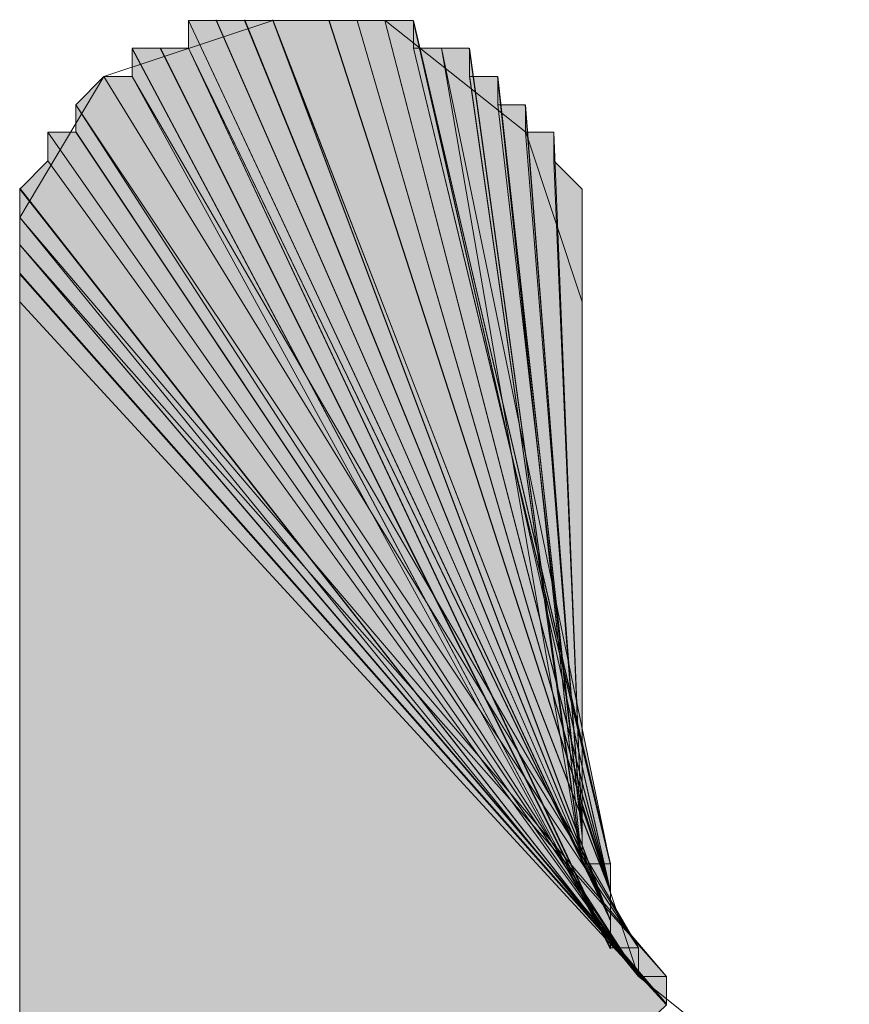
# Model space of a CAD drawing. Units: inches. Extents: x 25 to 183, y -199 to -93.
# Drawn here: x 30 to 30, y -186 to -185 of the extents above; entities that cross this region are included whole.
import ezdxf

# ---------------------------------------------------------------- set-up
doc = ezdxf.new("R2010")
doc.units = ezdxf.units.IN
doc.header["$MEASUREMENT"] = 0
doc.layers.add('Ebene 1', color=7, linetype='Continuous')

msp = doc.modelspace()

# ---------------------------------------------------------------- hatches: boundary and pattern name
at = {"layer": 'Ebene 1', "true_color": 0x6e6e6e}
h = msp.add_hatch(color=8, dxfattribs=at)
h.dxf.hatch_style = 2
h.paths.add_polyline_path([(29.81317, -185.33856), (30.13081, -185.9945), (29.81317, -185.31789)])
h = msp.add_hatch(color=8, dxfattribs=at)
h.dxf.hatch_style = 2
h.paths.add_polyline_path([(29.81317, -185.31789), (30.13081, -185.99519), (29.83401, -185.31789)])
h = msp.add_hatch(color=8, dxfattribs=at)
h.dxf.hatch_style = 2
edge = h.paths.add_edge_path()
edge.add_spline(control_points=[(30.13081, -185.99519), (30.13081, -185.99519), (29.83401, -185.3172), (29.83401, -185.3172), (29.83401, -185.3172), (30.13081, -185.99519), (30.13081, -185.99519)], knot_values=[0, 0, 0, 0, 1, 1, 1, 2, 2, 2, 2], degree=3, periodic=1)
h = msp.add_hatch(color=8, dxfattribs=at)
h.dxf.hatch_style = 2
edge = h.paths.add_edge_path()
edge.add_spline(control_points=[(30.13081, -185.99519), (30.13081, -185.99519), (29.83401, -185.3172), (29.83401, -185.3172), (29.83401, -185.3172), (30.13081, -185.99519), (30.13081, -185.99519)], knot_values=[0, 0, 0, 0, 1, 1, 1, 2, 2, 2, 2], degree=3, periodic=1)
h = msp.add_hatch(color=8, dxfattribs=at)
h.dxf.hatch_style = 2
edge = h.paths.add_edge_path()
edge.add_spline(control_points=[(30.13081, -185.99519), (30.13081, -185.99519), (29.83401, -185.3172), (29.83401, -185.3172), (29.83401, -185.3172), (30.13081, -185.99519), (30.13081, -185.99519)], knot_values=[0, 0, 0, 0, 1, 1, 1, 2, 2, 2, 2], degree=3, periodic=1)
h = msp.add_hatch(color=8, dxfattribs=at)
h.dxf.hatch_style = 2
h.paths.add_polyline_path([(29.83418, -185.31789), (30.13081, -185.99519), (29.85537, -185.31789)])
h = msp.add_hatch(color=8, dxfattribs=at)
h.dxf.hatch_style = 2
edge = h.paths.add_edge_path()
edge.add_spline(control_points=[(30.13081, -185.99519), (30.13081, -185.99519), (29.85554, -185.3172), (29.85554, -185.3172), (29.85554, -185.3172), (30.13081, -185.99519), (30.13081, -185.99519)], knot_values=[0, 0, 0, 0, 1, 1, 1, 2, 2, 2, 2], degree=3, periodic=1)
h = msp.add_hatch(color=8, dxfattribs=at)
h.dxf.hatch_style = 2
edge = h.paths.add_edge_path()
edge.add_spline(control_points=[(30.13081, -185.99519), (30.13081, -185.99519), (29.85554, -185.3172), (29.85554, -185.3172), (29.85554, -185.3172), (30.13081, -185.99519), (30.13081, -185.99519)], knot_values=[0, 0, 0, 0, 1, 1, 1, 2, 2, 2, 2], degree=3, periodic=1)
h = msp.add_hatch(color=8, dxfattribs=at)
h.dxf.hatch_style = 2
h.paths.add_polyline_path([(29.85554, -185.31789), (30.13063, -185.99519), (29.87673, -185.31789)])
h = msp.add_hatch(color=8, dxfattribs=at)
h.dxf.hatch_style = 2
edge = h.paths.add_edge_path()
edge.add_spline(control_points=[(30.13081, -185.99519), (30.13081, -185.99519), (29.87673, -185.3172), (29.87673, -185.3172), (29.87673, -185.3172), (30.13081, -185.99519), (30.13081, -185.99519)], knot_values=[0, 0, 0, 0, 1, 1, 1, 2, 2, 2, 2], degree=3, periodic=1)
h = msp.add_hatch(color=8, dxfattribs=at)
h.dxf.hatch_style = 2
edge = h.paths.add_edge_path()
edge.add_spline(control_points=[(30.13081, -185.99519), (30.13081, -185.99519), (29.87673, -185.3172), (29.87673, -185.3172), (29.87673, -185.3172), (30.13081, -185.99519), (30.13081, -185.99519)], knot_values=[0, 0, 0, 0, 1, 1, 1, 2, 2, 2, 2], degree=3, periodic=1)
h = msp.add_hatch(color=8, dxfattribs=at)
h.dxf.hatch_style = 2
h.paths.add_polyline_path([(30.13081, -185.99519), (30.13081, -185.97383), (29.87673, -185.3172)])
h = msp.add_hatch(color=8, dxfattribs=at)
h.dxf.hatch_style = 2
h.paths.add_polyline_path([(29.87673, -185.31789), (30.13081, -185.97314), (29.9191, -185.31789)])
h = msp.add_hatch(color=8, dxfattribs=at)
h.dxf.hatch_style = 2
h.paths.add_polyline_path([(29.91893, -185.31789), (30.13063, -185.97314), (29.94012, -185.31789)])
h = msp.add_hatch(color=8, dxfattribs=at)
h.dxf.hatch_style = 2
edge = h.paths.add_edge_path()
edge.add_spline(control_points=[(30.13081, -185.97383), (30.13081, -185.97383), (29.9191, -185.31789), (29.9191, -185.31789), (29.9191, -185.31789), (30.13081, -185.97383), (30.13081, -185.97383)], knot_values=[0, 0, 0, 0, 1, 1, 1, 2, 2, 2, 2], degree=3, periodic=1)
h = msp.add_hatch(color=8, dxfattribs=at)
h.dxf.hatch_style = 2
edge = h.paths.add_edge_path()
edge.add_spline(control_points=[(30.13081, -185.97383), (30.13081, -185.97383), (29.9191, -185.31789), (29.9191, -185.31789), (29.9191, -185.31789), (30.13081, -185.97383), (30.13081, -185.97383)], knot_values=[0, 0, 0, 0, 1, 1, 1, 2, 2, 2, 2], degree=3, periodic=1)
h = msp.add_hatch(color=8, dxfattribs=at)
h.dxf.hatch_style = 2
edge = h.paths.add_edge_path()
edge.add_spline(control_points=[(30.13081, -185.97383), (30.13081, -185.97383), (29.94029, -185.31789), (29.94029, -185.31789), (29.94029, -185.31789), (30.13081, -185.97383), (30.13081, -185.97383)], knot_values=[0, 0, 0, 0, 1, 1, 1, 2, 2, 2, 2], degree=3, periodic=1)
h = msp.add_hatch(color=8, dxfattribs=at)
h.dxf.hatch_style = 2
edge = h.paths.add_edge_path()
edge.add_spline(control_points=[(30.13081, -185.97383), (30.13081, -185.97383), (29.94029, -185.31789), (29.94029, -185.31789), (29.94029, -185.31789), (30.13081, -185.97383), (30.13081, -185.97383)], knot_values=[0, 0, 0, 0, 1, 1, 1, 2, 2, 2, 2], degree=3, periodic=1)
h = msp.add_hatch(color=8, dxfattribs=at)
h.dxf.hatch_style = 2
edge = h.paths.add_edge_path()
edge.add_spline(control_points=[(30.13081, -185.97383), (30.13081, -185.97383), (29.94029, -185.31789), (29.94029, -185.31789), (29.94029, -185.31789), (30.13081, -185.97383), (30.13081, -185.97383)], knot_values=[0, 0, 0, 0, 1, 1, 1, 2, 2, 2, 2], degree=3, periodic=1)
h = msp.add_hatch(color=8, dxfattribs=at)
h.dxf.hatch_style = 2
h.paths.add_polyline_path([(29.94029, -185.31789), (30.13081, -185.97314), (29.96113, -185.31789)])
h = msp.add_hatch(color=8, dxfattribs=at)
h.dxf.hatch_style = 2
edge = h.paths.add_edge_path()
edge.add_spline(control_points=[(30.13081, -185.97383), (30.13081, -185.97383), (29.96113, -185.31789), (29.96113, -185.31789), (29.96113, -185.31789), (30.13081, -185.97383), (30.13081, -185.97383)], knot_values=[0, 0, 0, 0, 1, 1, 1, 2, 2, 2, 2], degree=3, periodic=1)
h = msp.add_hatch(color=8, dxfattribs=at)
h.dxf.hatch_style = 2
edge = h.paths.add_edge_path()
edge.add_spline(control_points=[(30.13081, -185.97383), (30.13081, -185.97383), (29.96113, -185.31789), (29.96113, -185.31789), (29.96113, -185.31789), (30.13081, -185.97383), (30.13081, -185.97383)], knot_values=[0, 0, 0, 0, 1, 1, 1, 2, 2, 2, 2], degree=3, periodic=1)
h = msp.add_hatch(color=8, dxfattribs=at)
h.dxf.hatch_style = 2
h.paths.add_polyline_path([(29.96113, -185.31789), (30.13081, -185.97314), (29.98232, -185.31789)])
h = msp.add_hatch(color=8, dxfattribs=at)
h.dxf.hatch_style = 2
h.paths.add_polyline_path([(29.98249, -185.33856), (30.13063, -185.95247), (29.98249, -185.31789)])
h = msp.add_hatch(color=8, dxfattribs=at)
h.dxf.hatch_style = 2
h.paths.add_polyline_path([(30.13081, -185.97383), (30.13081, -185.95247), (29.98267, -185.31789)])
for points in [[(29.77079, -185.33856), (30.13063, -186.01586), (29.79198, -185.33856)], [(29.77079, -185.35992), (30.13063, -186.01586), (29.77079, -185.33925)], [(29.72842, -185.38128), (30.15182, -186.01586), (29.74961, -185.35992)], [(29.74961, -185.35992), (30.15182, -186.01586), (29.77079, -185.35992)], [(29.77079, -185.35992), (30.15182, -186.01586), (30.13063, -186.01586)], [(29.72842, -185.40195), (30.15182, -186.03722), (29.72842, -185.38128)], [(29.72842, -185.38128), (30.15182, -186.03722), (30.15182, -186.01586)], [(29.7074, -185.42331), (30.15182, -186.03722), (29.7074, -185.40195)], [(29.7074, -185.40195), (30.15182, -186.03722), (29.72859, -185.40195)], [(29.68622, -185.44467), (30.15182, -186.03722), (29.7074, -185.42331)], [(29.68622, -185.46603), (30.15182, -186.03722), (29.68622, -185.44398)], [(29.68622, -185.4867), (30.17301, -186.03722), (29.68622, -185.46603)], [(29.68622, -185.46603), (30.17301, -186.03722), (30.15182, -186.03722)], [(29.68622, -185.50806), (30.17301, -186.05789), (29.68622, -185.4867)], [(29.68622, -185.4867), (30.17301, -186.05858), (30.17301, -186.03722)], [(29.68622, -185.52942), (30.17301, -186.05858), (29.68622, -185.50875)], [(29.68622, -186.52436), (30.17301, -186.05858), (29.68622, -185.52942)]]:
    msp.add_hatch(color=8, dxfattribs=at).paths.add_polyline_path(points)
h = msp.add_hatch(color=8, dxfattribs=at)
h.dxf.hatch_style = 2
h.paths.add_polyline_path([(29.79198, -185.33856), (30.13063, -186.01655), (29.81317, -185.33856)])
h = msp.add_hatch(color=8, dxfattribs=at)
h.dxf.hatch_style = 2
edge = h.paths.add_edge_path()
edge.add_spline(control_points=[(30.13081, -186.01586), (30.13081, -186.01586), (29.79215, -185.33856), (29.79215, -185.33856), (29.79215, -185.33856), (30.13081, -186.01586), (30.13081, -186.01586)], knot_values=[0, 0, 0, 0, 1, 1, 1, 2, 2, 2, 2], degree=3, periodic=1)
h = msp.add_hatch(color=8, dxfattribs=at)
h.dxf.hatch_style = 2
edge = h.paths.add_edge_path()
edge.add_spline(control_points=[(30.13081, -186.01586), (30.13081, -186.01586), (29.79215, -185.33856), (29.79215, -185.33856), (29.79215, -185.33856), (30.13081, -186.01586), (30.13081, -186.01586)], knot_values=[0, 0, 0, 0, 1, 1, 1, 2, 2, 2, 2], degree=3, periodic=1)
h = msp.add_hatch(color=8, dxfattribs=at)
h.dxf.hatch_style = 2
edge = h.paths.add_edge_path()
edge.add_spline(control_points=[(30.13081, -186.01586), (30.13081, -186.01586), (29.79215, -185.33856), (29.79215, -185.33856), (29.79215, -185.33856), (30.13081, -186.01586), (30.13081, -186.01586)], knot_values=[0, 0, 0, 0, 1, 1, 1, 2, 2, 2, 2], degree=3, periodic=1)
h = msp.add_hatch(color=8, dxfattribs=at)
h.dxf.hatch_style = 2
edge = h.paths.add_edge_path()
edge.add_spline(control_points=[(30.13081, -186.01586), (30.13081, -186.01586), (29.79215, -185.33856), (29.79215, -185.33856), (29.79215, -185.33856), (30.13081, -186.01586), (30.13081, -186.01586)], knot_values=[0, 0, 0, 0, 1, 1, 1, 2, 2, 2, 2], degree=3, periodic=1)
h = msp.add_hatch(color=8, dxfattribs=at)
h.dxf.hatch_style = 2
edge = h.paths.add_edge_path()
edge.add_spline(control_points=[(30.13081, -186.01586), (30.13081, -186.01586), (29.81317, -185.33856), (29.81317, -185.33856), (29.81317, -185.33856), (30.13081, -186.01586), (30.13081, -186.01586)], knot_values=[0, 0, 0, 0, 1, 1, 1, 2, 2, 2, 2], degree=3, periodic=1)
h = msp.add_hatch(color=8, dxfattribs=at)
h.dxf.hatch_style = 2
h.paths.add_polyline_path([(30.13081, -186.01586), (30.13081, -185.99519), (29.81317, -185.33856)])
h = msp.add_hatch(color=8, dxfattribs=at)
h.dxf.hatch_style = 2
h.paths.add_polyline_path([(29.98249, -185.33856), (30.13063, -185.95247), (30.00368, -185.33856)])
h = msp.add_hatch(color=8, dxfattribs=at)
h.dxf.hatch_style = 2
edge = h.paths.add_edge_path()
edge.add_spline(control_points=[(30.13081, -185.95247), (30.13081, -185.95247), (29.98267, -185.33856), (29.98267, -185.33856), (29.98267, -185.33856), (30.13081, -185.95247), (30.13081, -185.95247)], knot_values=[0, 0, 0, 0, 1, 1, 1, 2, 2, 2, 2], degree=3, periodic=1)
h = msp.add_hatch(color=8, dxfattribs=at)
h.dxf.hatch_style = 2
edge = h.paths.add_edge_path()
edge.add_spline(control_points=[(30.13081, -185.95247), (30.13081, -185.95247), (29.98267, -185.33856), (29.98267, -185.33856), (29.98267, -185.33856), (30.13081, -185.95247), (30.13081, -185.95247)], knot_values=[0, 0, 0, 0, 1, 1, 1, 2, 2, 2, 2], degree=3, periodic=1)
h = msp.add_hatch(color=8, dxfattribs=at)
h.dxf.hatch_style = 2
h.paths.add_polyline_path([(30.10945, -185.95247), (30.13063, -185.95247), (30.00368, -185.33856)])
h = msp.add_hatch(color=8, dxfattribs=at)
h.dxf.hatch_style = 2
edge = h.paths.add_edge_path()
edge.add_spline(control_points=[(30.10945, -185.95247), (30.10945, -185.95247), (30.00368, -185.33856), (30.00368, -185.33856), (30.00368, -185.33856), (30.10945, -185.95247), (30.10945, -185.95247)], knot_values=[0, 0, 0, 0, 1, 1, 1, 2, 2, 2, 2], degree=3, periodic=1)
h = msp.add_hatch(color=8, dxfattribs=at)
h.dxf.hatch_style = 2
edge = h.paths.add_edge_path()
edge.add_spline(control_points=[(30.10945, -185.95247), (30.10945, -185.95247), (30.00368, -185.33856), (30.00368, -185.33856), (30.00368, -185.33856), (30.10945, -185.95247), (30.10945, -185.95247)], knot_values=[0, 0, 0, 0, 1, 1, 1, 2, 2, 2, 2], degree=3, periodic=1)
h = msp.add_hatch(color=8, dxfattribs=at)
h.dxf.hatch_style = 2
h.paths.add_polyline_path([(30.00368, -185.33856), (30.10962, -185.95247), (30.02452, -185.33856)])
h = msp.add_hatch(color=8, dxfattribs=at)
h.dxf.hatch_style = 2
h.paths.add_polyline_path([(30.0247, -185.35992), (30.10945, -185.95247), (30.0247, -185.33856)])
h = msp.add_hatch(color=8, dxfattribs=at)
edge = h.paths.add_edge_path()
edge.add_spline(control_points=[(29.74961, -185.35992), (29.74961, -185.35992), (30.15182, -186.01586), (30.15182, -186.01586), (30.15182, -186.01586), (29.74961, -185.35992), (29.74961, -185.35992)], knot_values=[0, 0, 0, 0, 1, 1, 1, 2, 2, 2, 2], degree=3, periodic=1)
h = msp.add_hatch(color=8, dxfattribs=at)
edge = h.paths.add_edge_path()
edge.add_spline(control_points=[(29.74961, -185.35992), (29.74961, -185.35992), (30.15182, -186.01586), (30.15182, -186.01586), (30.15182, -186.01586), (29.74961, -185.35992), (29.74961, -185.35992)], knot_values=[0, 0, 0, 0, 1, 1, 1, 2, 2, 2, 2], degree=3, periodic=1)
h = msp.add_hatch(color=8, dxfattribs=at)
edge = h.paths.add_edge_path()
edge.add_spline(control_points=[(29.74961, -185.35992), (29.74961, -185.35992), (30.15182, -186.01586), (30.15182, -186.01586), (30.15182, -186.01586), (29.74961, -185.35992), (29.74961, -185.35992)], knot_values=[0, 0, 0, 0, 1, 1, 1, 2, 2, 2, 2], degree=3, periodic=1)
h = msp.add_hatch(color=8, dxfattribs=at)
edge = h.paths.add_edge_path()
edge.add_spline(control_points=[(29.74961, -185.35992), (29.74961, -185.35992), (30.15182, -186.01586), (30.15182, -186.01586), (30.15182, -186.01586), (29.74961, -185.35992), (29.74961, -185.35992)], knot_values=[0, 0, 0, 0, 1, 1, 1, 2, 2, 2, 2], degree=3, periodic=1)
h = msp.add_hatch(color=8, dxfattribs=at)
edge = h.paths.add_edge_path()
edge.add_spline(control_points=[(29.77079, -185.35992), (29.77079, -185.35992), (30.15182, -186.01586), (30.15182, -186.01586), (30.15182, -186.01586), (29.77079, -185.35992), (29.77079, -185.35992)], knot_values=[0, 0, 0, 0, 1, 1, 1, 2, 2, 2, 2], degree=3, periodic=1)
h = msp.add_hatch(color=8, dxfattribs=at)
h.dxf.hatch_style = 2
h.paths.add_polyline_path([(30.0247, -185.35992), (30.10945, -185.95247), (30.04588, -185.35992)])
h = msp.add_hatch(color=8, dxfattribs=at)
h.dxf.hatch_style = 2
edge = h.paths.add_edge_path()
edge.add_spline(control_points=[(30.10945, -185.95247), (30.10945, -185.95247), (30.02487, -185.36061), (30.02487, -185.36061), (30.02487, -185.36061), (30.10945, -185.95247), (30.10945, -185.95247)], knot_values=[0, 0, 0, 0, 1, 1, 1, 2, 2, 2, 2], degree=3, periodic=1)
h = msp.add_hatch(color=8, dxfattribs=at)
h.dxf.hatch_style = 2
edge = h.paths.add_edge_path()
edge.add_spline(control_points=[(30.10945, -185.95247), (30.10945, -185.95247), (30.02487, -185.36061), (30.02487, -185.36061), (30.02487, -185.36061), (30.10945, -185.95247), (30.10945, -185.95247)], knot_values=[0, 0, 0, 0, 1, 1, 1, 2, 2, 2, 2], degree=3, periodic=1)
h = msp.add_hatch(color=8, dxfattribs=at)
h.dxf.hatch_style = 2
edge = h.paths.add_edge_path()
edge.add_spline(control_points=[(30.10945, -185.95247), (30.10945, -185.95247), (30.02487, -185.36061), (30.02487, -185.36061), (30.02487, -185.36061), (30.10945, -185.95247), (30.10945, -185.95247)], knot_values=[0, 0, 0, 0, 1, 1, 1, 2, 2, 2, 2], degree=3, periodic=1)
h = msp.add_hatch(color=8, dxfattribs=at)
h.dxf.hatch_style = 2
edge = h.paths.add_edge_path()
edge.add_spline(control_points=[(30.10945, -185.93111), (30.10945, -185.93111), (30.04606, -185.35992), (30.04606, -185.35992), (30.04606, -185.35992), (30.10945, -185.93111), (30.10945, -185.93111)], knot_values=[0, 0, 0, 0, 1, 1, 1, 2, 2, 2, 2], degree=3, periodic=1)
h = msp.add_hatch(color=8, dxfattribs=at)
h.dxf.hatch_style = 2
edge = h.paths.add_edge_path()
edge.add_spline(control_points=[(30.10945, -185.95247), (30.10945, -185.95247), (30.04606, -185.36061), (30.04606, -185.36061), (30.04606, -185.36061), (30.10945, -185.95247), (30.10945, -185.95247)], knot_values=[0, 0, 0, 0, 1, 1, 1, 2, 2, 2, 2], degree=3, periodic=1)
h = msp.add_hatch(color=8, dxfattribs=at)
h.dxf.hatch_style = 2
h.paths.add_polyline_path([(30.10945, -185.95247), (30.10945, -185.9318), (30.04606, -185.36061)])
h = msp.add_hatch(color=8, dxfattribs=at)
h.dxf.hatch_style = 2
h.paths.add_polyline_path([(30.04606, -185.38128), (30.10945, -185.9318), (30.04606, -185.36061)])
h = msp.add_hatch(color=8, dxfattribs=at)
edge = h.paths.add_edge_path()
edge.add_spline(control_points=[(29.72842, -185.38128), (29.72842, -185.38128), (30.15182, -186.03722), (30.15182, -186.03722), (30.15182, -186.03722), (29.72842, -185.38128), (29.72842, -185.38128)], knot_values=[0, 0, 0, 0, 1, 1, 1, 2, 2, 2, 2], degree=3, periodic=1)
h = msp.add_hatch(color=8, dxfattribs=at)
edge = h.paths.add_edge_path()
edge.add_spline(control_points=[(29.72842, -185.38128), (29.72842, -185.38128), (30.15182, -186.01586), (30.15182, -186.01586), (30.15182, -186.01586), (29.72842, -185.38128), (29.72842, -185.38128)], knot_values=[0, 0, 0, 0, 1, 1, 1, 2, 2, 2, 2], degree=3, periodic=1)
h = msp.add_hatch(color=8, dxfattribs=at)
edge = h.paths.add_edge_path()
edge.add_spline(control_points=[(29.72842, -185.38128), (29.72842, -185.38128), (30.15182, -186.01586), (30.15182, -186.01586), (30.15182, -186.01586), (29.72842, -185.38128), (29.72842, -185.38128)], knot_values=[0, 0, 0, 0, 1, 1, 1, 2, 2, 2, 2], degree=3, periodic=1)
h = msp.add_hatch(color=8, dxfattribs=at)
h.dxf.hatch_style = 2
h.paths.add_polyline_path([(30.04606, -185.38128), (30.10945, -185.9318), (30.06673, -185.38128)])
h = msp.add_hatch(color=8, dxfattribs=at)
h.dxf.hatch_style = 2
edge = h.paths.add_edge_path()
edge.add_spline(control_points=[(30.10945, -185.93111), (30.10945, -185.93111), (30.06673, -185.38128), (30.06673, -185.38128), (30.06673, -185.38128), (30.10945, -185.93111), (30.10945, -185.93111)], knot_values=[0, 0, 0, 0, 1, 1, 1, 2, 2, 2, 2], degree=3, periodic=1)
h = msp.add_hatch(color=8, dxfattribs=at)
h.dxf.hatch_style = 2
edge = h.paths.add_edge_path()
edge.add_spline(control_points=[(30.10945, -185.93111), (30.10945, -185.93111), (30.06673, -185.38128), (30.06673, -185.38128), (30.06673, -185.38128), (30.10945, -185.93111), (30.10945, -185.93111)], knot_values=[0, 0, 0, 0, 1, 1, 1, 2, 2, 2, 2], degree=3, periodic=1)
h = msp.add_hatch(color=8, dxfattribs=at)
h.dxf.hatch_style = 2
edge = h.paths.add_edge_path()
edge.add_spline(control_points=[(30.10945, -185.93111), (30.10945, -185.93111), (30.06673, -185.38128), (30.06673, -185.38128), (30.06673, -185.38128), (30.10945, -185.93111), (30.10945, -185.93111)], knot_values=[0, 0, 0, 0, 1, 1, 1, 2, 2, 2, 2], degree=3, periodic=1)
h = msp.add_hatch(color=8, dxfattribs=at)
h.dxf.hatch_style = 2
h.paths.add_polyline_path([(30.0669, -185.40195), (30.10962, -185.93111), (30.0669, -185.38128)])
h = msp.add_hatch(color=8, dxfattribs=at)
edge = h.paths.add_edge_path()
edge.add_spline(control_points=[(29.7074, -185.40195), (29.7074, -185.40195), (30.15182, -186.03722), (30.15182, -186.03722), (30.15182, -186.03722), (29.7074, -185.40195), (29.7074, -185.40195)], knot_values=[0, 0, 0, 0, 1, 1, 1, 2, 2, 2, 2], degree=3, periodic=1)
h = msp.add_hatch(color=8, dxfattribs=at)
edge = h.paths.add_edge_path()
edge.add_spline(control_points=[(29.7074, -185.40195), (29.7074, -185.40195), (30.15182, -186.03722), (30.15182, -186.03722), (30.15182, -186.03722), (29.7074, -185.40195), (29.7074, -185.40195)], knot_values=[0, 0, 0, 0, 1, 1, 1, 2, 2, 2, 2], degree=3, periodic=1)
h = msp.add_hatch(color=8, dxfattribs=at)
h.dxf.hatch_style = 2
h.paths.add_polyline_path([(30.0669, -185.40195), (30.10962, -185.93111), (30.08809, -185.40195)])
h = msp.add_hatch(color=8, dxfattribs=at)
h.dxf.hatch_style = 2
edge = h.paths.add_edge_path()
edge.add_spline(control_points=[(30.10945, -185.93111), (30.10945, -185.93111), (30.08826, -185.40195), (30.08826, -185.40195), (30.08826, -185.40195), (30.10945, -185.93111), (30.10945, -185.93111)], knot_values=[0, 0, 0, 0, 1, 1, 1, 2, 2, 2, 2], degree=3, periodic=1)
h = msp.add_hatch(color=8, dxfattribs=at)
h.dxf.hatch_style = 2
h.paths.add_polyline_path([(30.08826, -185.42331), (30.10945, -185.93111), (30.08826, -185.40195)])
h = msp.add_hatch(color=8, dxfattribs=at)
edge = h.paths.add_edge_path()
edge.add_spline(control_points=[(29.7074, -185.42331), (29.7074, -185.42331), (30.15182, -186.03722), (30.15182, -186.03722), (30.15182, -186.03722), (29.7074, -185.42331), (29.7074, -185.42331)], knot_values=[0, 0, 0, 0, 1, 1, 1, 2, 2, 2, 2], degree=3, periodic=1)
h = msp.add_hatch(color=8, dxfattribs=at)
edge = h.paths.add_edge_path()
edge.add_spline(control_points=[(29.7074, -185.42331), (29.7074, -185.42331), (30.15182, -186.03722), (30.15182, -186.03722), (30.15182, -186.03722), (29.7074, -185.42331), (29.7074, -185.42331)], knot_values=[0, 0, 0, 0, 1, 1, 1, 2, 2, 2, 2], degree=3, periodic=1)
h = msp.add_hatch(color=8, dxfattribs=at)
edge = h.paths.add_edge_path()
edge.add_spline(control_points=[(29.7074, -185.42331), (29.7074, -185.42331), (30.15182, -186.03722), (30.15182, -186.03722), (30.15182, -186.03722), (29.7074, -185.42331), (29.7074, -185.42331)], knot_values=[0, 0, 0, 0, 1, 1, 1, 2, 2, 2, 2], degree=3, periodic=1)
h = msp.add_hatch(color=8, dxfattribs=at)
edge = h.paths.add_edge_path()
edge.add_spline(control_points=[(29.7074, -185.42331), (29.7074, -185.42331), (30.15182, -186.03722), (30.15182, -186.03722), (30.15182, -186.03722), (29.7074, -185.42331), (29.7074, -185.42331)], knot_values=[0, 0, 0, 0, 1, 1, 1, 2, 2, 2, 2], degree=3, periodic=1)
h = msp.add_hatch(color=8, dxfattribs=at)
h.dxf.hatch_style = 2
edge = h.paths.add_edge_path()
edge.add_spline(control_points=[(30.10945, -185.93111), (30.10945, -185.93111), (30.08826, -185.42331), (30.08826, -185.42331), (30.08826, -185.42331), (30.10945, -185.93111), (30.10945, -185.93111)], knot_values=[0, 0, 0, 0, 1, 1, 1, 2, 2, 2, 2], degree=3, periodic=1)
h = msp.add_hatch(color=8, dxfattribs=at)
h.dxf.hatch_style = 2
edge = h.paths.add_edge_path()
edge.add_spline(control_points=[(30.10945, -185.93111), (30.10945, -185.93111), (30.08826, -185.42331), (30.08826, -185.42331), (30.08826, -185.42331), (30.10945, -185.93111), (30.10945, -185.93111)], knot_values=[0, 0, 0, 0, 1, 1, 1, 2, 2, 2, 2], degree=3, periodic=1)
h = msp.add_hatch(color=8, dxfattribs=at)
h.dxf.hatch_style = 2
edge = h.paths.add_edge_path()
edge.add_spline(control_points=[(30.10945, -185.93111), (30.10945, -185.93111), (30.08826, -185.42331), (30.08826, -185.42331), (30.08826, -185.42331), (30.10945, -185.93111), (30.10945, -185.93111)], knot_values=[0, 0, 0, 0, 1, 1, 1, 2, 2, 2, 2], degree=3, periodic=1)
h = msp.add_hatch(color=8, dxfattribs=at)
h.dxf.hatch_style = 2
edge = h.paths.add_edge_path()
edge.add_spline(control_points=[(30.10945, -185.93111), (30.10945, -185.93111), (30.08826, -185.42331), (30.08826, -185.42331), (30.08826, -185.42331), (30.10945, -185.93111), (30.10945, -185.93111)], knot_values=[0, 0, 0, 0, 1, 1, 1, 2, 2, 2, 2], degree=3, periodic=1)
h = msp.add_hatch(color=8, dxfattribs=at)
h.dxf.hatch_style = 2
h.paths.add_polyline_path([(30.10945, -185.93111), (30.10945, -185.44467), (30.08826, -185.42331)])
h = msp.add_hatch(color=8, dxfattribs=at)
edge = h.paths.add_edge_path()
edge.add_spline(control_points=[(29.68622, -185.44467), (29.68622, -185.44467), (30.15182, -186.03722), (30.15182, -186.03722), (30.15182, -186.03722), (29.68622, -185.44467), (29.68622, -185.44467)], knot_values=[0, 0, 0, 0, 1, 1, 1, 2, 2, 2, 2], degree=3, periodic=1)
h = msp.add_hatch(color=8, dxfattribs=at)
edge = h.paths.add_edge_path()
edge.add_spline(control_points=[(29.68622, -185.44467), (29.68622, -185.44467), (30.15182, -186.03722), (30.15182, -186.03722), (30.15182, -186.03722), (29.68622, -185.44467), (29.68622, -185.44467)], knot_values=[0, 0, 0, 0, 1, 1, 1, 2, 2, 2, 2], degree=3, periodic=1)
h = msp.add_hatch(color=8, dxfattribs=at)
h.dxf.hatch_style = 2
edge = h.paths.add_edge_path()
edge.add_spline(control_points=[(30.10945, -185.93111), (30.10945, -185.93111), (30.10945, -185.44467), (30.10945, -185.44467), (30.10945, -185.44467), (30.10945, -185.93111), (30.10945, -185.93111)], knot_values=[0, 0, 0, 0, 1, 1, 1, 2, 2, 2, 2], degree=3, periodic=1)
h = msp.add_hatch(color=8, dxfattribs=at)
h.dxf.hatch_style = 2
edge = h.paths.add_edge_path()
edge.add_spline(control_points=[(30.10945, -185.93111), (30.10945, -185.93111), (30.10945, -185.44467), (30.10945, -185.44467), (30.10945, -185.44467), (30.10945, -185.93111), (30.10945, -185.93111)], knot_values=[0, 0, 0, 0, 1, 1, 1, 2, 2, 2, 2], degree=3, periodic=1)
h = msp.add_hatch(color=8, dxfattribs=at)
h.dxf.hatch_style = 2
edge = h.paths.add_edge_path()
edge.add_spline(control_points=[(30.10945, -185.93111), (30.10945, -185.93111), (30.10945, -185.44467), (30.10945, -185.44467), (30.10945, -185.44467), (30.10945, -185.93111), (30.10945, -185.93111)], knot_values=[0, 0, 0, 0, 1, 1, 1, 2, 2, 2, 2], degree=3, periodic=1)
h = msp.add_hatch(color=8, dxfattribs=at)
edge = h.paths.add_edge_path()
edge.add_spline(control_points=[(29.68622, -185.46603), (29.68622, -185.46603), (30.17301, -186.03722), (30.17301, -186.03722), (30.17301, -186.03722), (29.68622, -185.46603), (29.68622, -185.46603)], knot_values=[0, 0, 0, 0, 1, 1, 1, 2, 2, 2, 2], degree=3, periodic=1)
h = msp.add_hatch(color=8, dxfattribs=at)
edge = h.paths.add_edge_path()
edge.add_spline(control_points=[(29.68622, -185.46603), (29.68622, -185.46603), (30.15182, -186.03722), (30.15182, -186.03722), (30.15182, -186.03722), (29.68622, -185.46603), (29.68622, -185.46603)], knot_values=[0, 0, 0, 0, 1, 1, 1, 2, 2, 2, 2], degree=3, periodic=1)
h = msp.add_hatch(color=8, dxfattribs=at)
h.dxf.hatch_style = 2
edge = h.paths.add_edge_path()
edge.add_spline(control_points=[(30.10945, -185.93111), (30.10945, -185.93111), (30.10945, -185.46603), (30.10945, -185.46603), (30.10945, -185.46603), (30.10945, -185.93111), (30.10945, -185.93111)], knot_values=[0, 0, 0, 0, 1, 1, 1, 2, 2, 2, 2], degree=3, periodic=1)
h = msp.add_hatch(color=8, dxfattribs=at)
h.dxf.hatch_style = 2
edge = h.paths.add_edge_path()
edge.add_spline(control_points=[(30.10945, -185.91044), (30.10945, -185.91044), (30.10945, -185.46603), (30.10945, -185.46603), (30.10945, -185.46603), (30.10945, -185.91044), (30.10945, -185.91044)], knot_values=[0, 0, 0, 0, 1, 1, 1, 2, 2, 2, 2], degree=3, periodic=1)
h = msp.add_hatch(color=8, dxfattribs=at)
h.dxf.hatch_style = 2
edge = h.paths.add_edge_path()
edge.add_spline(control_points=[(30.10945, -185.91044), (30.10945, -185.91044), (30.10945, -185.46603), (30.10945, -185.46603), (30.10945, -185.46603), (30.10945, -185.91044), (30.10945, -185.91044)], knot_values=[0, 0, 0, 0, 1, 1, 1, 2, 2, 2, 2], degree=3, periodic=1)
h = msp.add_hatch(color=8, dxfattribs=at)
h.dxf.hatch_style = 2
edge = h.paths.add_edge_path()
edge.add_spline(control_points=[(30.10945, -185.91044), (30.10945, -185.91044), (30.10945, -185.46603), (30.10945, -185.46603), (30.10945, -185.46603), (30.10945, -185.91044), (30.10945, -185.91044)], knot_values=[0, 0, 0, 0, 1, 1, 1, 2, 2, 2, 2], degree=3, periodic=1)
h = msp.add_hatch(color=8, dxfattribs=at)
edge = h.paths.add_edge_path()
edge.add_spline(control_points=[(29.68622, -185.4867), (29.68622, -185.4867), (30.17301, -186.03722), (30.17301, -186.03722), (30.17301, -186.03722), (29.68622, -185.4867), (29.68622, -185.4867)], knot_values=[0, 0, 0, 0, 1, 1, 1, 2, 2, 2, 2], degree=3, periodic=1)
h = msp.add_hatch(color=8, dxfattribs=at)
edge = h.paths.add_edge_path()
edge.add_spline(control_points=[(29.68622, -185.4867), (29.68622, -185.4867), (30.17301, -186.03722), (30.17301, -186.03722), (30.17301, -186.03722), (29.68622, -185.4867), (29.68622, -185.4867)], knot_values=[0, 0, 0, 0, 1, 1, 1, 2, 2, 2, 2], degree=3, periodic=1)
h = msp.add_hatch(color=8, dxfattribs=at)
h.dxf.hatch_style = 2
edge = h.paths.add_edge_path()
edge.add_spline(control_points=[(30.10945, -185.91044), (30.10945, -185.91044), (30.10945, -185.4867), (30.10945, -185.4867), (30.10945, -185.4867), (30.10945, -185.91044), (30.10945, -185.91044)], knot_values=[0, 0, 0, 0, 1, 1, 1, 2, 2, 2, 2], degree=3, periodic=1)
h = msp.add_hatch(color=8, dxfattribs=at)
h.dxf.hatch_style = 2
edge = h.paths.add_edge_path()
edge.add_spline(control_points=[(30.10945, -185.91044), (30.10945, -185.91044), (30.10945, -185.4867), (30.10945, -185.4867), (30.10945, -185.4867), (30.10945, -185.91044), (30.10945, -185.91044)], knot_values=[0, 0, 0, 0, 1, 1, 1, 2, 2, 2, 2], degree=3, periodic=1)
h = msp.add_hatch(color=8, dxfattribs=at)
h.dxf.hatch_style = 2
edge = h.paths.add_edge_path()
edge.add_spline(control_points=[(30.10945, -185.91044), (30.10945, -185.91044), (30.10945, -185.4867), (30.10945, -185.4867), (30.10945, -185.4867), (30.10945, -185.91044), (30.10945, -185.91044)], knot_values=[0, 0, 0, 0, 1, 1, 1, 2, 2, 2, 2], degree=3, periodic=1)
h = msp.add_hatch(color=8, dxfattribs=at)
edge = h.paths.add_edge_path()
edge.add_spline(control_points=[(29.68622, -185.50806), (29.68622, -185.50806), (30.17301, -186.05789), (30.17301, -186.05789), (30.17301, -186.05789), (29.68622, -185.50806), (29.68622, -185.50806)], knot_values=[0, 0, 0, 0, 1, 1, 1, 2, 2, 2, 2], degree=3, periodic=1)
h = msp.add_hatch(color=8, dxfattribs=at)
edge = h.paths.add_edge_path()
edge.add_spline(control_points=[(29.68622, -185.50806), (29.68622, -185.50806), (30.17301, -186.05789), (30.17301, -186.05789), (30.17301, -186.05789), (29.68622, -185.50806), (29.68622, -185.50806)], knot_values=[0, 0, 0, 0, 1, 1, 1, 2, 2, 2, 2], degree=3, periodic=1)
h = msp.add_hatch(color=8, dxfattribs=at)
h.dxf.hatch_style = 2
edge = h.paths.add_edge_path()
edge.add_spline(control_points=[(30.10945, -185.91044), (30.10945, -185.91044), (30.10945, -185.50806), (30.10945, -185.50806), (30.10945, -185.50806), (30.10945, -185.91044), (30.10945, -185.91044)], knot_values=[0, 0, 0, 0, 1, 1, 1, 2, 2, 2, 2], degree=3, periodic=1)
h = msp.add_hatch(color=8, dxfattribs=at)
h.dxf.hatch_style = 2
edge = h.paths.add_edge_path()
edge.add_spline(control_points=[(30.10945, -185.91044), (30.10945, -185.91044), (30.10945, -185.50806), (30.10945, -185.50806), (30.10945, -185.50806), (30.10945, -185.91044), (30.10945, -185.91044)], knot_values=[0, 0, 0, 0, 1, 1, 1, 2, 2, 2, 2], degree=3, periodic=1)

# ---------------------------------------------------------------- linework, layer by layer
at = {"layer": 'Ebene 1', "color": 7, "lineweight": 18, "true_color": 0xffffff}
for points in [[(29.87673, -185.31789), (29.74961, -185.35992), (29.68622, -185.46603), (29.68622, -185.52942)], [(29.87673, -185.31789), (29.91893, -185.31789)], [(30.10945, -185.52942), (30.06724, -185.40195), (29.96131, -185.31789), (29.91893, -185.31789)], [(29.68622, -186.41825), (29.68622, -185.52942)], [(30.10945, -185.52942), (30.10945, -185.91044)], [(30.10945, -185.91044), (30.15182, -186.03722), (30.25776, -186.12197), (30.32115, -186.12197)]]:
    msp.add_lwpolyline(points, dxfattribs=at)
at = {"layer": 'Ebene 1', "lineweight": 0}
for points in [[(29.81317, -185.33856), (30.13081, -185.9945), (29.81317, -185.31789), (29.81317, -185.33856)], [(29.81317, -185.31789), (30.13081, -185.99519), (29.83401, -185.31789), (29.81317, -185.31789)], [(29.83418, -185.31789), (30.13081, -185.99519), (29.85537, -185.31789), (29.83418, -185.31789)], [(29.85554, -185.31789), (30.13063, -185.99519), (29.87673, -185.31789), (29.85554, -185.31789)], [(30.13081, -185.99519), (30.13081, -185.97383), (29.87673, -185.3172), (30.13081, -185.99519)], [(29.87673, -185.31789), (30.13081, -185.97314), (29.9191, -185.31789), (29.87673, -185.31789)], [(29.91893, -185.31789), (30.13063, -185.97314), (29.94012, -185.31789), (29.91893, -185.31789)], [(29.94029, -185.31789), (30.13081, -185.97314), (29.96113, -185.31789), (29.94029, -185.31789)], [(29.96113, -185.31789), (30.13081, -185.97314), (29.98232, -185.31789), (29.96113, -185.31789)], [(29.98249, -185.33856), (30.13063, -185.95247), (29.98249, -185.31789), (29.98249, -185.33856)], [(30.13081, -185.97383), (30.13081, -185.95247), (29.98267, -185.31789), (30.13081, -185.97383)], [(29.77079, -185.33856), (30.13063, -186.01586), (29.79198, -185.33856), (29.77079, -185.33856)], [(29.77079, -185.35992), (30.13063, -186.01586), (29.77079, -185.33925), (29.77079, -185.35992)], [(29.79198, -185.33856), (30.13063, -186.01655), (29.81317, -185.33856), (29.79198, -185.33856)], [(30.13081, -186.01586), (30.13081, -185.99519), (29.81317, -185.33856), (30.13081, -186.01586)], [(29.98249, -185.33856), (30.13063, -185.95247), (30.00368, -185.33856), (29.98249, -185.33856)], [(30.10945, -185.95247), (30.13063, -185.95247), (30.00368, -185.33856), (30.10945, -185.95247)], [(30.00368, -185.33856), (30.10962, -185.95247), (30.02452, -185.33856), (30.00368, -185.33856)], [(30.0247, -185.35992), (30.10945, -185.95247), (30.0247, -185.33856), (30.0247, -185.35992)], [(29.72842, -185.38128), (30.15182, -186.01586), (29.74961, -185.35992), (29.72842, -185.38128)], [(29.74961, -185.35992), (30.15182, -186.01586), (29.77079, -185.35992), (29.74961, -185.35992)], [(29.77079, -185.35992), (30.15182, -186.01586), (30.13063, -186.01586), (29.77079, -185.35992)], [(30.0247, -185.35992), (30.10945, -185.95247), (30.04588, -185.35992), (30.0247, -185.35992)], [(30.10945, -185.95247), (30.10945, -185.9318), (30.04606, -185.36061), (30.10945, -185.95247)], [(30.04606, -185.38128), (30.10945, -185.9318), (30.04606, -185.36061), (30.04606, -185.38128)], [(29.72842, -185.40195), (30.15182, -186.03722), (29.72842, -185.38128), (29.72842, -185.40195)], [(29.72842, -185.38128), (30.15182, -186.03722), (30.15182, -186.01586), (29.72842, -185.38128)], [(30.04606, -185.38128), (30.10945, -185.9318), (30.06673, -185.38128), (30.04606, -185.38128)], [(30.0669, -185.40195), (30.10962, -185.93111), (30.0669, -185.38128), (30.0669, -185.40195)], [(29.7074, -185.42331), (30.15182, -186.03722), (29.7074, -185.40195), (29.7074, -185.42331)], [(29.7074, -185.40195), (30.15182, -186.03722), (29.72859, -185.40195), (29.7074, -185.40195)], [(30.0669, -185.40195), (30.10962, -185.93111), (30.08809, -185.40195), (30.0669, -185.40195)], [(30.08826, -185.42331), (30.10945, -185.93111), (30.08826, -185.40195), (30.08826, -185.42331)], [(29.68622, -185.44467), (30.15182, -186.03722), (29.7074, -185.42331), (29.68622, -185.44467)], [(30.10945, -185.93111), (30.10945, -185.44467), (30.08826, -185.42331), (30.10945, -185.93111)], [(29.68622, -185.46603), (30.15182, -186.03722), (29.68622, -185.44398), (29.68622, -185.46603)], [(29.68622, -185.4867), (30.17301, -186.03722), (29.68622, -185.46603), (29.68622, -185.4867)], [(29.68622, -185.46603), (30.17301, -186.03722), (30.15182, -186.03722), (29.68622, -185.46603)], [(29.68622, -185.50806), (30.17301, -186.05789), (29.68622, -185.4867), (29.68622, -185.50806)], [(29.68622, -185.4867), (30.17301, -186.05858), (30.17301, -186.03722), (29.68622, -185.4867)], [(29.68622, -185.52942), (30.17301, -186.05858), (29.68622, -185.50875), (29.68622, -185.52942)], [(30.10945, -185.91044), (30.10945, -185.52873), (30.10945, -185.50806), (30.10945, -185.91044)], [(29.68622, -186.52436), (30.17301, -186.05858), (29.68622, -185.52942), (29.68622, -186.52436)]]:
    msp.add_lwpolyline(points, dxfattribs=at)
for points in [[(30.13081, -185.99519), (30.13081, -185.99519), (29.83401, -185.3172), (29.83401, -185.3172), (29.83401, -185.3172), (30.13081, -185.99519), (30.13081, -185.99519)], [(30.13081, -185.99519), (30.13081, -185.99519), (29.83401, -185.3172), (29.83401, -185.3172), (29.83401, -185.3172), (30.13081, -185.99519), (30.13081, -185.99519)], [(30.13081, -185.99519), (30.13081, -185.99519), (29.83401, -185.3172), (29.83401, -185.3172), (29.83401, -185.3172), (30.13081, -185.99519), (30.13081, -185.99519)], [(30.13081, -185.99519), (30.13081, -185.99519), (29.85554, -185.3172), (29.85554, -185.3172), (29.85554, -185.3172), (30.13081, -185.99519), (30.13081, -185.99519)], [(30.13081, -185.99519), (30.13081, -185.99519), (29.85554, -185.3172), (29.85554, -185.3172), (29.85554, -185.3172), (30.13081, -185.99519), (30.13081, -185.99519)], [(30.13081, -185.99519), (30.13081, -185.99519), (29.87673, -185.3172), (29.87673, -185.3172), (29.87673, -185.3172), (30.13081, -185.99519), (30.13081, -185.99519)], [(30.13081, -185.99519), (30.13081, -185.99519), (29.87673, -185.3172), (29.87673, -185.3172), (29.87673, -185.3172), (30.13081, -185.99519), (30.13081, -185.99519)], [(30.13081, -185.97383), (30.13081, -185.97383), (29.9191, -185.31789), (29.9191, -185.31789), (29.9191, -185.31789), (30.13081, -185.97383), (30.13081, -185.97383)], [(30.13081, -185.97383), (30.13081, -185.97383), (29.9191, -185.31789), (29.9191, -185.31789), (29.9191, -185.31789), (30.13081, -185.97383), (30.13081, -185.97383)], [(30.13081, -185.97383), (30.13081, -185.97383), (29.94029, -185.31789), (29.94029, -185.31789), (29.94029, -185.31789), (30.13081, -185.97383), (30.13081, -185.97383)], [(30.13081, -185.97383), (30.13081, -185.97383), (29.94029, -185.31789), (29.94029, -185.31789), (29.94029, -185.31789), (30.13081, -185.97383), (30.13081, -185.97383)], [(30.13081, -185.97383), (30.13081, -185.97383), (29.94029, -185.31789), (29.94029, -185.31789), (29.94029, -185.31789), (30.13081, -185.97383), (30.13081, -185.97383)], [(30.13081, -185.97383), (30.13081, -185.97383), (29.96113, -185.31789), (29.96113, -185.31789), (29.96113, -185.31789), (30.13081, -185.97383), (30.13081, -185.97383)], [(30.13081, -185.97383), (30.13081, -185.97383), (29.96113, -185.31789), (29.96113, -185.31789), (29.96113, -185.31789), (30.13081, -185.97383), (30.13081, -185.97383)], [(30.13081, -186.01586), (30.13081, -186.01586), (29.79215, -185.33856), (29.79215, -185.33856), (29.79215, -185.33856), (30.13081, -186.01586), (30.13081, -186.01586)], [(30.13081, -186.01586), (30.13081, -186.01586), (29.79215, -185.33856), (29.79215, -185.33856), (29.79215, -185.33856), (30.13081, -186.01586), (30.13081, -186.01586)], [(30.13081, -186.01586), (30.13081, -186.01586), (29.79215, -185.33856), (29.79215, -185.33856), (29.79215, -185.33856), (30.13081, -186.01586), (30.13081, -186.01586)], [(30.13081, -186.01586), (30.13081, -186.01586), (29.79215, -185.33856), (29.79215, -185.33856), (29.79215, -185.33856), (30.13081, -186.01586), (30.13081, -186.01586)], [(30.13081, -186.01586), (30.13081, -186.01586), (29.81317, -185.33856), (29.81317, -185.33856), (29.81317, -185.33856), (30.13081, -186.01586), (30.13081, -186.01586)], [(30.13081, -185.95247), (30.13081, -185.95247), (29.98267, -185.33856), (29.98267, -185.33856), (29.98267, -185.33856), (30.13081, -185.95247), (30.13081, -185.95247)], [(30.13081, -185.95247), (30.13081, -185.95247), (29.98267, -185.33856), (29.98267, -185.33856), (29.98267, -185.33856), (30.13081, -185.95247), (30.13081, -185.95247)], [(30.10945, -185.95247), (30.10945, -185.95247), (30.00368, -185.33856), (30.00368, -185.33856), (30.00368, -185.33856), (30.10945, -185.95247), (30.10945, -185.95247)], [(30.10945, -185.95247), (30.10945, -185.95247), (30.00368, -185.33856), (30.00368, -185.33856), (30.00368, -185.33856), (30.10945, -185.95247), (30.10945, -185.95247)], [(29.74961, -185.35992), (29.74961, -185.35992), (30.15182, -186.01586), (30.15182, -186.01586), (30.15182, -186.01586), (29.74961, -185.35992), (29.74961, -185.35992)], [(29.74961, -185.35992), (29.74961, -185.35992), (30.15182, -186.01586), (30.15182, -186.01586), (30.15182, -186.01586), (29.74961, -185.35992), (29.74961, -185.35992)], [(29.74961, -185.35992), (29.74961, -185.35992), (30.15182, -186.01586), (30.15182, -186.01586), (30.15182, -186.01586), (29.74961, -185.35992), (29.74961, -185.35992)], [(29.74961, -185.35992), (29.74961, -185.35992), (30.15182, -186.01586), (30.15182, -186.01586), (30.15182, -186.01586), (29.74961, -185.35992), (29.74961, -185.35992)], [(29.77079, -185.35992), (29.77079, -185.35992), (30.15182, -186.01586), (30.15182, -186.01586), (30.15182, -186.01586), (29.77079, -185.35992), (29.77079, -185.35992)], [(30.10945, -185.95247), (30.10945, -185.95247), (30.02487, -185.36061), (30.02487, -185.36061), (30.02487, -185.36061), (30.10945, -185.95247), (30.10945, -185.95247)], [(30.10945, -185.95247), (30.10945, -185.95247), (30.02487, -185.36061), (30.02487, -185.36061), (30.02487, -185.36061), (30.10945, -185.95247), (30.10945, -185.95247)], [(30.10945, -185.95247), (30.10945, -185.95247), (30.02487, -185.36061), (30.02487, -185.36061), (30.02487, -185.36061), (30.10945, -185.95247), (30.10945, -185.95247)], [(30.10945, -185.93111), (30.10945, -185.93111), (30.04606, -185.35992), (30.04606, -185.35992), (30.04606, -185.35992), (30.10945, -185.93111), (30.10945, -185.93111)], [(30.10945, -185.95247), (30.10945, -185.95247), (30.04606, -185.36061), (30.04606, -185.36061), (30.04606, -185.36061), (30.10945, -185.95247), (30.10945, -185.95247)], [(29.72842, -185.38128), (29.72842, -185.38128), (30.15182, -186.03722), (30.15182, -186.03722), (30.15182, -186.03722), (29.72842, -185.38128), (29.72842, -185.38128)], [(29.72842, -185.38128), (29.72842, -185.38128), (30.15182, -186.01586), (30.15182, -186.01586), (30.15182, -186.01586), (29.72842, -185.38128), (29.72842, -185.38128)], [(29.72842, -185.38128), (29.72842, -185.38128), (30.15182, -186.01586), (30.15182, -186.01586), (30.15182, -186.01586), (29.72842, -185.38128), (29.72842, -185.38128)], [(30.10945, -185.93111), (30.10945, -185.93111), (30.06673, -185.38128), (30.06673, -185.38128), (30.06673, -185.38128), (30.10945, -185.93111), (30.10945, -185.93111)], [(30.10945, -185.93111), (30.10945, -185.93111), (30.06673, -185.38128), (30.06673, -185.38128), (30.06673, -185.38128), (30.10945, -185.93111), (30.10945, -185.93111)], [(30.10945, -185.93111), (30.10945, -185.93111), (30.06673, -185.38128), (30.06673, -185.38128), (30.06673, -185.38128), (30.10945, -185.93111), (30.10945, -185.93111)], [(29.7074, -185.40195), (29.7074, -185.40195), (30.15182, -186.03722), (30.15182, -186.03722), (30.15182, -186.03722), (29.7074, -185.40195), (29.7074, -185.40195)], [(29.7074, -185.40195), (29.7074, -185.40195), (30.15182, -186.03722), (30.15182, -186.03722), (30.15182, -186.03722), (29.7074, -185.40195), (29.7074, -185.40195)], [(30.10945, -185.93111), (30.10945, -185.93111), (30.08826, -185.40195), (30.08826, -185.40195), (30.08826, -185.40195), (30.10945, -185.93111), (30.10945, -185.93111)], [(29.7074, -185.42331), (29.7074, -185.42331), (30.15182, -186.03722), (30.15182, -186.03722), (30.15182, -186.03722), (29.7074, -185.42331), (29.7074, -185.42331)], [(29.7074, -185.42331), (29.7074, -185.42331), (30.15182, -186.03722), (30.15182, -186.03722), (30.15182, -186.03722), (29.7074, -185.42331), (29.7074, -185.42331)], [(29.7074, -185.42331), (29.7074, -185.42331), (30.15182, -186.03722), (30.15182, -186.03722), (30.15182, -186.03722), (29.7074, -185.42331), (29.7074, -185.42331)], [(29.7074, -185.42331), (29.7074, -185.42331), (30.15182, -186.03722), (30.15182, -186.03722), (30.15182, -186.03722), (29.7074, -185.42331), (29.7074, -185.42331)], [(30.10945, -185.93111), (30.10945, -185.93111), (30.08826, -185.42331), (30.08826, -185.42331), (30.08826, -185.42331), (30.10945, -185.93111), (30.10945, -185.93111)], [(30.10945, -185.93111), (30.10945, -185.93111), (30.08826, -185.42331), (30.08826, -185.42331), (30.08826, -185.42331), (30.10945, -185.93111), (30.10945, -185.93111)], [(30.10945, -185.93111), (30.10945, -185.93111), (30.08826, -185.42331), (30.08826, -185.42331), (30.08826, -185.42331), (30.10945, -185.93111), (30.10945, -185.93111)], [(30.10945, -185.93111), (30.10945, -185.93111), (30.08826, -185.42331), (30.08826, -185.42331), (30.08826, -185.42331), (30.10945, -185.93111), (30.10945, -185.93111)], [(29.68622, -185.44467), (29.68622, -185.44467), (30.15182, -186.03722), (30.15182, -186.03722), (30.15182, -186.03722), (29.68622, -185.44467), (29.68622, -185.44467)], [(29.68622, -185.44467), (29.68622, -185.44467), (30.15182, -186.03722), (30.15182, -186.03722), (30.15182, -186.03722), (29.68622, -185.44467), (29.68622, -185.44467)], [(30.10945, -185.93111), (30.10945, -185.93111), (30.10945, -185.44467), (30.10945, -185.44467), (30.10945, -185.44467), (30.10945, -185.93111), (30.10945, -185.93111)], [(30.10945, -185.93111), (30.10945, -185.93111), (30.10945, -185.44467), (30.10945, -185.44467), (30.10945, -185.44467), (30.10945, -185.93111), (30.10945, -185.93111)], [(30.10945, -185.93111), (30.10945, -185.93111), (30.10945, -185.44467), (30.10945, -185.44467), (30.10945, -185.44467), (30.10945, -185.93111), (30.10945, -185.93111)], [(29.68622, -185.46603), (29.68622, -185.46603), (30.17301, -186.03722), (30.17301, -186.03722), (30.17301, -186.03722), (29.68622, -185.46603), (29.68622, -185.46603)], [(29.68622, -185.46603), (29.68622, -185.46603), (30.15182, -186.03722), (30.15182, -186.03722), (30.15182, -186.03722), (29.68622, -185.46603), (29.68622, -185.46603)], [(30.10945, -185.93111), (30.10945, -185.93111), (30.10945, -185.46603), (30.10945, -185.46603), (30.10945, -185.46603), (30.10945, -185.93111), (30.10945, -185.93111)], [(30.10945, -185.91044), (30.10945, -185.91044), (30.10945, -185.46603), (30.10945, -185.46603), (30.10945, -185.46603), (30.10945, -185.91044), (30.10945, -185.91044)], [(30.10945, -185.91044), (30.10945, -185.91044), (30.10945, -185.46603), (30.10945, -185.46603), (30.10945, -185.46603), (30.10945, -185.91044), (30.10945, -185.91044)], [(30.10945, -185.91044), (30.10945, -185.91044), (30.10945, -185.46603), (30.10945, -185.46603), (30.10945, -185.46603), (30.10945, -185.91044), (30.10945, -185.91044)], [(29.68622, -185.4867), (29.68622, -185.4867), (30.17301, -186.03722), (30.17301, -186.03722), (30.17301, -186.03722), (29.68622, -185.4867), (29.68622, -185.4867)], [(29.68622, -185.4867), (29.68622, -185.4867), (30.17301, -186.03722), (30.17301, -186.03722), (30.17301, -186.03722), (29.68622, -185.4867), (29.68622, -185.4867)], [(30.10945, -185.91044), (30.10945, -185.91044), (30.10945, -185.4867), (30.10945, -185.4867), (30.10945, -185.4867), (30.10945, -185.91044), (30.10945, -185.91044)], [(30.10945, -185.91044), (30.10945, -185.91044), (30.10945, -185.4867), (30.10945, -185.4867), (30.10945, -185.4867), (30.10945, -185.91044), (30.10945, -185.91044)], [(30.10945, -185.91044), (30.10945, -185.91044), (30.10945, -185.4867), (30.10945, -185.4867), (30.10945, -185.4867), (30.10945, -185.91044), (30.10945, -185.91044)], [(29.68622, -185.50806), (29.68622, -185.50806), (30.17301, -186.05789), (30.17301, -186.05789), (30.17301, -186.05789), (29.68622, -185.50806), (29.68622, -185.50806)], [(29.68622, -185.50806), (29.68622, -185.50806), (30.17301, -186.05789), (30.17301, -186.05789), (30.17301, -186.05789), (29.68622, -185.50806), (29.68622, -185.50806)], [(30.10945, -185.91044), (30.10945, -185.91044), (30.10945, -185.50806), (30.10945, -185.50806), (30.10945, -185.50806), (30.10945, -185.91044), (30.10945, -185.91044)], [(30.10945, -185.91044), (30.10945, -185.91044), (30.10945, -185.50806), (30.10945, -185.50806), (30.10945, -185.50806), (30.10945, -185.91044), (30.10945, -185.91044)]]:
    msp.add_open_spline(points, degree=3, knots=[0, 0, 0, 0, 1, 1, 1, 2, 2, 2, 2], dxfattribs=at)

doc.saveas('drawing.dxf')
